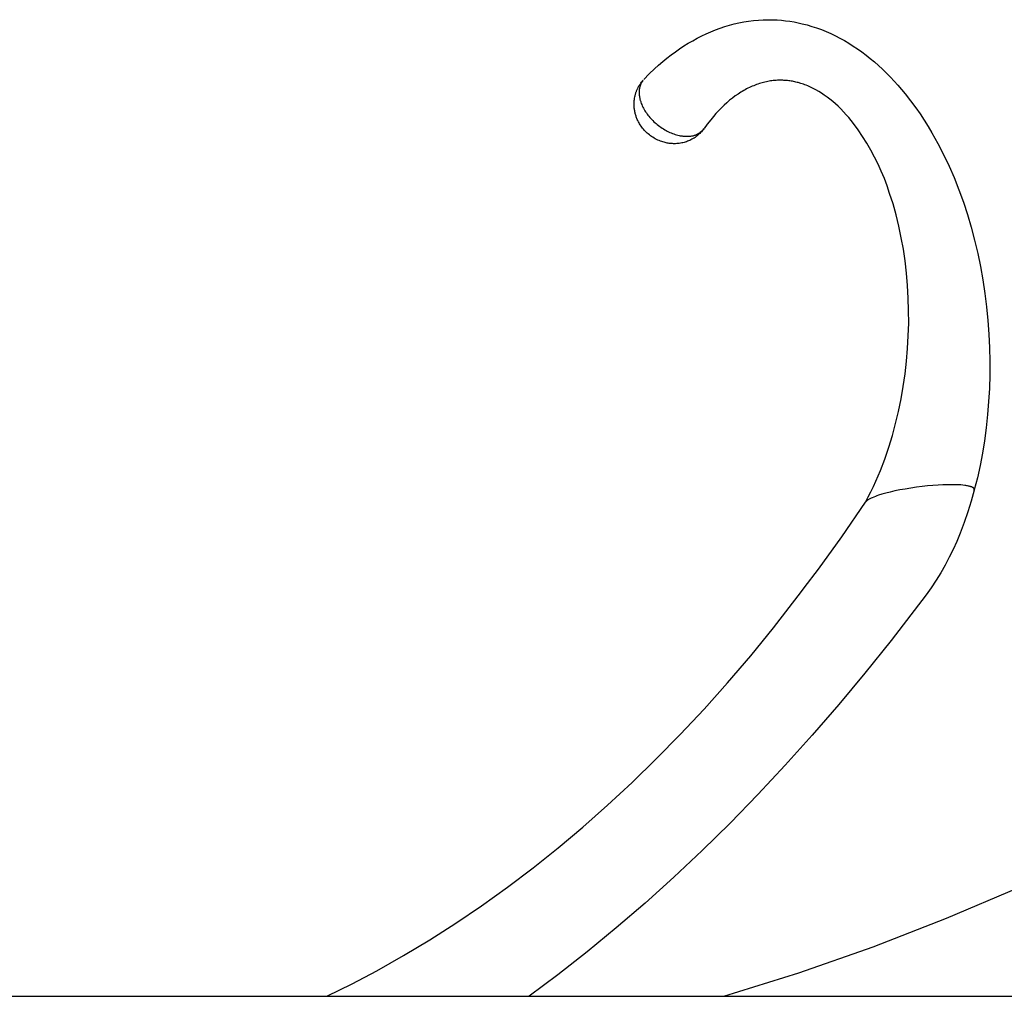
# Model space of a CAD drawing. Units: millimetres. Extents: x -340 to 3439, y -189 to 4081.
# Drawn here: x 705 to 823, y 1567 to 1683 of the extents above; entities that cross this region are included whole.
import ezdxf

# ---------------------------------------------------------------- set-up
doc = ezdxf.new("R2010")
doc.units = ezdxf.units.MM
doc.header["$LTSCALE"] = 5
doc.header["$MEASUREMENT"] = 0
doc.layers.add('Crea2D$visibili$linee', color=7, linetype='Continuous', true_color=0x000000)
doc.layers.add('Crea2D$visibili$tangenti', color=7, linetype='Continuous', true_color=0x000000)

msp = doc.modelspace()

# ---------------------------------------------------------------- linework, layer by layer
at = {"layer": 'Crea2D$visibili$linee', "color": 0}
for p, q in [((788.75, 1682.41), (789.31, 1682.6)), ((789.31, 1682.6), (789.88, 1682.77)), ((789.88, 1682.77), (790.44, 1682.92)), ((790.44, 1682.92), (791.01, 1683.05)), ((791.01, 1683.05), (791.59, 1683.16)), ((791.59, 1683.16), (792.17, 1683.25)), ((792.17, 1683.25), (792.75, 1683.32)), ((792.75, 1683.32), (793.34, 1683.37)), ((793.34, 1683.37), (793.92, 1683.41)), ((793.92, 1683.41), (794.25, 1683.42)), ((794.25, 1683.42), (794.57, 1683.42)), ((794.57, 1683.42), (795.08, 1683.41)), ((795.08, 1683.41), (795.58, 1683.39)), ((795.58, 1683.39), (796.09, 1683.35)), ((796.09, 1683.35), (796.6, 1683.3)), ((796.6, 1683.3), (797.1, 1683.23)), ((797.1, 1683.23), (797.6, 1683.15)), ((797.6, 1683.15), (798.1, 1683.05)), ((798.1, 1683.05), (798.59, 1682.94)), ((798.59, 1682.94), (799.17, 1682.79)), ((799.17, 1682.79), (799.74, 1682.62)), ((799.74, 1682.62), (800.31, 1682.44)), ((786.01, 1681.21), (786.55, 1681.48)), ((786.55, 1681.48), (787.09, 1681.74)), ((787.09, 1681.74), (787.64, 1681.98)), ((787.64, 1681.98), (788.2, 1682.21)), ((788.2, 1682.21), (788.75, 1682.41)), ((800.31, 1682.44), (800.88, 1682.23)), ((800.88, 1682.23), (801.44, 1682)), ((801.44, 1682), (802, 1681.76)), ((802, 1681.76), (802.55, 1681.5)), ((802.55, 1681.5), (803.09, 1681.22)), ((783.9, 1679.93), (784.42, 1680.28)), ((784.42, 1680.28), (784.94, 1680.6)), ((784.94, 1680.6), (785.47, 1680.91)), ((785.47, 1680.91), (786.01, 1681.21)), ((803.09, 1681.22), (803.63, 1680.92)), ((803.63, 1680.92), (804.16, 1680.6)), ((804.16, 1680.6), (804.69, 1680.27)), ((804.69, 1680.27), (805.21, 1679.92)), ((782.38, 1678.81), (782.88, 1679.2)), ((782.88, 1679.2), (783.39, 1679.57)), ((783.39, 1679.57), (783.9, 1679.93)), ((805.21, 1679.92), (805.73, 1679.56)), ((805.73, 1679.56), (806.24, 1679.17)), ((806.24, 1679.17), (806.74, 1678.77)), ((780.91, 1677.54), (781.39, 1677.98)), ((781.39, 1677.98), (781.88, 1678.4)), ((781.88, 1678.4), (782.38, 1678.81)), ((806.74, 1678.77), (807.24, 1678.36)), ((807.24, 1678.36), (807.72, 1677.93)), ((807.72, 1677.93), (808.2, 1677.49)), ((779.63, 1676.28), (780.26, 1676.92)), ((780.26, 1676.92), (780.91, 1677.54)), ((808.2, 1677.49), (808.67, 1677.03)), ((808.67, 1677.03), (809.14, 1676.56)), ((779.03, 1675.49), (779.09, 1675.58)), ((779.09, 1675.58), (779.14, 1675.67)), ((779.14, 1675.67), (779.2, 1675.76)), ((779.2, 1675.76), (779.26, 1675.84)), ((779.26, 1675.84), (779.33, 1675.93)), ((779.33, 1675.93), (779.39, 1676.01)), ((779.39, 1676.01), (779.46, 1676.09)), ((779.46, 1676.09), (779.53, 1676.17)), ((792.77, 1675.52), (792.6, 1675.45)), ((792.94, 1675.59), (792.77, 1675.52)), ((793.11, 1675.66), (792.94, 1675.59)), ((793.28, 1675.72), (793.11, 1675.66)), ((793.45, 1675.77), (793.28, 1675.72)), ((793.61, 1675.82), (793.45, 1675.77)), ((793.78, 1675.87), (793.61, 1675.82)), ((793.95, 1675.92), (793.78, 1675.87)), ((794.12, 1675.96), (793.95, 1675.92)), ((794.29, 1676), (794.12, 1675.96)), ((794.45, 1676.03), (794.29, 1676)), ((794.62, 1676.06), (794.45, 1676.03)), ((794.79, 1676.09), (794.62, 1676.06)), ((794.96, 1676.11), (794.79, 1676.09)), ((795.12, 1676.13), (794.96, 1676.11)), ((795.29, 1676.15), (795.12, 1676.13)), ((795.46, 1676.16), (795.29, 1676.15)), ((795.62, 1676.17), (795.46, 1676.16)), ((795.8, 1676.17), (795.62, 1676.17)), ((795.97, 1676.18), (795.8, 1676.17)), ((796.12, 1676.17), (795.97, 1676.18)), ((796.26, 1676.17), (796.12, 1676.17)), ((796.4, 1676.16), (796.26, 1676.17)), ((796.55, 1676.16), (796.4, 1676.16)), ((796.69, 1676.14), (796.55, 1676.16)), ((796.84, 1676.13), (796.69, 1676.14)), ((796.98, 1676.11), (796.84, 1676.13)), ((797.12, 1676.09), (796.98, 1676.11)), ((797.27, 1676.07), (797.12, 1676.09)), ((797.41, 1676.05), (797.27, 1676.07)), ((797.55, 1676.02), (797.41, 1676.05)), ((797.69, 1675.99), (797.55, 1676.02)), ((797.83, 1675.96), (797.69, 1675.99)), ((797.98, 1675.92), (797.83, 1675.96)), ((798.11, 1675.89), (797.98, 1675.92)), ((798.42, 1675.8), (798.11, 1675.89)), ((798.58, 1675.75), (798.42, 1675.8)), ((798.74, 1675.69), (798.58, 1675.75)), ((798.91, 1675.63), (798.74, 1675.69)), ((799.07, 1675.57), (798.91, 1675.63)), ((799.24, 1675.5), (799.07, 1675.57)), ((799.4, 1675.43), (799.24, 1675.5)), ((809.14, 1676.56), (809.6, 1676.07)), ((809.6, 1676.07), (810.05, 1675.57)), ((810.05, 1675.57), (810.49, 1675.06)), ((778.53, 1674.17), (778.56, 1674.31)), ((778.56, 1674.31), (778.58, 1674.39)), ((778.58, 1674.39), (778.6, 1674.47)), ((778.6, 1674.47), (778.62, 1674.54)), ((778.62, 1674.54), (778.64, 1674.62)), ((778.64, 1674.62), (778.67, 1674.7)), ((778.67, 1674.7), (778.7, 1674.77)), ((778.7, 1674.77), (778.72, 1674.84)), ((778.72, 1674.84), (778.75, 1674.92)), ((778.75, 1674.92), (778.78, 1674.99)), ((778.78, 1674.99), (778.81, 1675.07)), ((778.81, 1675.07), (778.85, 1675.14)), ((778.85, 1675.14), (778.88, 1675.21)), ((778.88, 1675.21), (778.92, 1675.28)), ((778.92, 1675.28), (778.95, 1675.35)), ((778.95, 1675.35), (778.99, 1675.42)), ((778.99, 1675.42), (779.03, 1675.49)), ((790.9, 1674.52), (790.56, 1674.29)), ((791.24, 1674.74), (790.9, 1674.52)), ((791.41, 1674.84), (791.24, 1674.74)), ((791.58, 1674.94), (791.41, 1674.84)), ((791.75, 1675.04), (791.58, 1674.94)), ((791.92, 1675.13), (791.75, 1675.04)), ((792.09, 1675.21), (791.92, 1675.13)), ((792.26, 1675.3), (792.09, 1675.21)), ((792.43, 1675.38), (792.26, 1675.3)), ((792.6, 1675.45), (792.43, 1675.38)), ((799.57, 1675.35), (799.4, 1675.43)), ((799.73, 1675.27), (799.57, 1675.35)), ((799.9, 1675.19), (799.73, 1675.27)), ((800.07, 1675.11), (799.9, 1675.19)), ((800.23, 1675.02), (800.07, 1675.11)), ((800.57, 1674.82), (800.23, 1675.02)), ((800.9, 1674.62), (800.57, 1674.82)), ((801.23, 1674.39), (800.9, 1674.62)), ((801.57, 1674.16), (801.23, 1674.39)), ((810.49, 1675.06), (810.93, 1674.53)), ((810.93, 1674.53), (811.56, 1673.71)), ((778.44, 1673.44), (778.45, 1673.58)), ((778.44, 1673.29), (778.44, 1673.44)), ((778.44, 1673.14), (778.44, 1673.29)), ((778.45, 1673.03), (778.44, 1673.14)), ((778.45, 1673.58), (778.46, 1673.73)), ((778.46, 1673.73), (778.48, 1673.88)), ((778.48, 1673.88), (778.5, 1674.03)), ((778.5, 1674.03), (778.53, 1674.17)), ((789.23, 1673.18), (788.9, 1672.87)), ((789.56, 1673.48), (789.23, 1673.18)), ((789.89, 1673.77), (789.56, 1673.48)), ((790.23, 1674.03), (789.89, 1673.77)), ((790.56, 1674.29), (790.23, 1674.03)), ((801.9, 1673.9), (801.57, 1674.16)), ((802.23, 1673.63), (801.9, 1673.9)), ((802.56, 1673.35), (802.23, 1673.63)), ((802.89, 1673.05), (802.56, 1673.35)), ((811.56, 1673.71), (812.18, 1672.88)), ((778.46, 1672.93), (778.45, 1673.03)), ((778.47, 1672.82), (778.46, 1672.93)), ((778.48, 1672.71), (778.47, 1672.82)), ((778.5, 1672.61), (778.48, 1672.71)), ((778.52, 1672.5), (778.5, 1672.61)), ((778.54, 1672.4), (778.52, 1672.5)), ((778.56, 1672.29), (778.54, 1672.4)), ((778.59, 1672.19), (778.56, 1672.29)), ((778.61, 1672.08), (778.59, 1672.19)), ((778.64, 1671.98), (778.61, 1672.08)), ((778.68, 1671.88), (778.64, 1671.98)), ((788.25, 1672.19), (787.94, 1671.83)), ((788.58, 1672.54), (788.25, 1672.19)), ((788.9, 1672.87), (788.58, 1672.54)), ((803.21, 1672.73), (802.89, 1673.05)), ((803.54, 1672.39), (803.21, 1672.73)), ((803.85, 1672.05), (803.54, 1672.39)), ((804.16, 1671.7), (803.85, 1672.05)), ((812.18, 1672.88), (812.69, 1672.15)), ((812.69, 1672.15), (813.18, 1671.4)), ((778.71, 1671.78), (778.68, 1671.88)), ((778.75, 1671.68), (778.71, 1671.78)), ((778.79, 1671.58), (778.75, 1671.68)), ((778.83, 1671.48), (778.79, 1671.58)), ((778.89, 1671.35), (778.83, 1671.48)), ((778.96, 1671.21), (778.89, 1671.35)), ((779.04, 1671.08), (778.96, 1671.21)), ((779.11, 1670.94), (779.04, 1671.08)), ((779.19, 1670.82), (779.11, 1670.94)), ((779.28, 1670.69), (779.19, 1670.82)), ((787.22, 1670.93), (786.84, 1670.4)), ((787.62, 1671.45), (787.22, 1670.93)), ((787.94, 1671.83), (787.62, 1671.45)), ((804.45, 1671.35), (804.16, 1671.7)), ((804.74, 1670.98), (804.45, 1671.35)), ((805.3, 1670.22), (804.74, 1670.98)), ((813.18, 1671.4), (813.66, 1670.64)), ((779.37, 1670.57), (779.28, 1670.69)), ((779.46, 1670.44), (779.37, 1670.57)), ((779.56, 1670.33), (779.46, 1670.44)), ((779.67, 1670.2), (779.56, 1670.33)), ((779.78, 1670.08), (779.67, 1670.2)), ((779.9, 1669.96), (779.78, 1670.08)), ((780.02, 1669.85), (779.9, 1669.96)), ((780.15, 1669.74), (780.02, 1669.85)), ((780.28, 1669.63), (780.15, 1669.74)), ((780.41, 1669.53), (780.28, 1669.63)), ((786.1, 1669.6), (785.99, 1669.51)), ((786.21, 1669.7), (786.1, 1669.6)), ((786.32, 1669.8), (786.21, 1669.7)), ((786.42, 1669.9), (786.32, 1669.8)), ((786.52, 1670.01), (786.42, 1669.9)), ((786.62, 1670.12), (786.52, 1670.01)), ((786.71, 1670.23), (786.62, 1670.12)), ((786.8, 1670.35), (786.71, 1670.23)), ((805.82, 1669.43), (805.3, 1670.22)), ((813.66, 1670.64), (814.12, 1669.87)), ((814.12, 1669.87), (814.84, 1668.59)), ((780.55, 1669.43), (780.41, 1669.53)), ((780.69, 1669.34), (780.55, 1669.43)), ((780.84, 1669.25), (780.69, 1669.34)), ((780.99, 1669.16), (780.84, 1669.25)), ((781.14, 1669.08), (780.99, 1669.16)), ((781.3, 1669.01), (781.14, 1669.08)), ((781.46, 1668.94), (781.3, 1669.01)), ((781.62, 1668.88), (781.46, 1668.94)), ((781.78, 1668.82), (781.62, 1668.88)), ((781.91, 1668.78), (781.78, 1668.82)), ((782.04, 1668.74), (781.91, 1668.78)), ((782.17, 1668.7), (782.04, 1668.74)), ((782.31, 1668.67), (782.17, 1668.7)), ((782.43, 1668.65), (782.31, 1668.67)), ((782.55, 1668.63), (782.43, 1668.65)), ((782.67, 1668.61), (782.55, 1668.63)), ((782.79, 1668.6), (782.67, 1668.61)), ((782.91, 1668.59), (782.79, 1668.6)), ((783.03, 1668.58), (782.91, 1668.59)), ((783.15, 1668.57), (783.03, 1668.58)), ((783.27, 1668.57), (783.15, 1668.57)), ((783.42, 1668.57), (783.27, 1668.57)), ((783.56, 1668.58), (783.42, 1668.57)), ((783.71, 1668.59), (783.56, 1668.58)), ((783.86, 1668.61), (783.71, 1668.59)), ((784, 1668.63), (783.86, 1668.61)), ((784.15, 1668.66), (784, 1668.63)), ((784.29, 1668.69), (784.15, 1668.66)), ((784.43, 1668.72), (784.29, 1668.69)), ((784.57, 1668.76), (784.43, 1668.72)), ((784.71, 1668.81), (784.57, 1668.76)), ((784.85, 1668.86), (784.71, 1668.81)), ((784.98, 1668.91), (784.85, 1668.86)), ((785.12, 1668.97), (784.98, 1668.91)), ((785.25, 1669.04), (785.12, 1668.97)), ((785.38, 1669.1), (785.25, 1669.04)), ((785.51, 1669.18), (785.38, 1669.1)), ((785.63, 1669.25), (785.51, 1669.18)), ((785.75, 1669.33), (785.63, 1669.25)), ((785.87, 1669.42), (785.75, 1669.33)), ((785.99, 1669.51), (785.87, 1669.42)), ((806.32, 1668.63), (805.82, 1669.43)), ((806.8, 1667.82), (806.32, 1668.63)), ((814.84, 1668.59), (815.51, 1667.28)), ((807.24, 1666.98), (806.8, 1667.82)), ((815.51, 1667.28), (816.17, 1665.9)), ((807.66, 1666.14), (807.24, 1666.98)), ((808.05, 1665.28), (807.66, 1666.14)), ((808.42, 1664.41), (808.05, 1665.28)), ((816.17, 1665.9), (816.77, 1664.51)), ((808.75, 1663.52), (808.42, 1664.41)), ((816.77, 1664.51), (817.35, 1663.05)), ((809.05, 1662.63), (808.75, 1663.52)), ((809.46, 1661.36), (809.05, 1662.63)), ((817.35, 1663.05), (817.89, 1661.57)), ((809.82, 1660.07), (809.46, 1661.36)), ((817.89, 1661.57), (818.38, 1660.08)), ((810.15, 1658.7), (809.82, 1660.07)), ((818.38, 1660.08), (818.82, 1658.58)), ((810.45, 1657.32), (810.15, 1658.7)), ((818.82, 1658.58), (819.23, 1657.01)), ((810.7, 1655.93), (810.45, 1657.32)), ((819.23, 1657.01), (819.61, 1655.44)), ((810.9, 1654.54), (810.7, 1655.93)), ((811.07, 1653.07), (810.9, 1654.54)), ((819.61, 1655.44), (819.93, 1653.86)), ((819.93, 1653.86), (820.22, 1652.26)), ((811.2, 1651.59), (811.07, 1653.07)), ((820.22, 1652.26), (820.46, 1650.65)), ((811.29, 1650.1), (811.2, 1651.59)), ((811.33, 1648.62), (811.29, 1650.1)), ((820.46, 1650.65), (820.66, 1649.03)), ((811.34, 1647.1), (811.33, 1648.62)), ((820.66, 1649.03), (820.83, 1647.4)), ((820.83, 1647.4), (820.94, 1645.77)), ((811.29, 1645.58), (811.34, 1647.1)), ((811.21, 1644.06), (811.29, 1645.58)), ((820.94, 1645.77), (821.02, 1644.15)), ((811.08, 1642.54), (811.21, 1644.06)), ((821.02, 1644.15), (821.06, 1642.53)), ((810.9, 1641.03), (811.08, 1642.54)), ((821.06, 1642.53), (821.05, 1640.91)), ((810.68, 1639.52), (810.9, 1641.03)), ((821.05, 1640.91), (821, 1639.28)), ((810.42, 1638.02), (810.68, 1639.52)), ((821, 1639.28), (820.91, 1637.71)), ((810.11, 1636.53), (810.42, 1638.02)), ((820.91, 1637.71), (820.79, 1636.14)), ((809.77, 1635.08), (810.11, 1636.53)), ((820.79, 1636.14), (820.62, 1634.57)), ((809.38, 1633.65), (809.77, 1635.08)), ((820.62, 1634.57), (820.4, 1633.01)), ((808.94, 1632.23), (809.38, 1633.65)), ((808.46, 1630.82), (808.94, 1632.23)), ((820.4, 1633.01), (820.16, 1631.52)), ((807.94, 1629.47), (808.46, 1630.82)), ((820.16, 1631.52), (819.88, 1630.04)), ((819.88, 1630.04), (819.56, 1628.58)), ((807.39, 1628.16), (807.67, 1628.81)), ((807.67, 1628.81), (807.94, 1629.47)), ((819.56, 1628.58), (819.19, 1627.12)), ((806.8, 1626.9), (807.1, 1627.53)), ((807.1, 1627.53), (807.39, 1628.16)), ((810.93, 1627.23), (810.29, 1627.12)), ((811.59, 1627.34), (810.93, 1627.23)), ((812.26, 1627.44), (811.59, 1627.34)), ((812.93, 1627.52), (812.26, 1627.44)), ((813.6, 1627.6), (812.93, 1627.52)), ((814.24, 1627.65), (813.6, 1627.6)), ((814.85, 1627.7), (814.24, 1627.65)), ((815.43, 1627.73), (814.85, 1627.7)), ((815.97, 1627.75), (815.43, 1627.73)), ((816.46, 1627.75), (815.97, 1627.75)), ((817.04, 1627.74), (816.46, 1627.75)), ((817.32, 1627.73), (817.04, 1627.74)), ((817.58, 1627.72), (817.32, 1627.73)), ((817.83, 1627.69), (817.58, 1627.72)), ((818.07, 1627.67), (817.83, 1627.69)), ((818.18, 1627.65), (818.07, 1627.67)), ((818.29, 1627.63), (818.18, 1627.65)), ((818.39, 1627.61), (818.29, 1627.63)), ((818.49, 1627.59), (818.39, 1627.61)), ((818.58, 1627.57), (818.49, 1627.59)), ((818.66, 1627.55), (818.58, 1627.57)), ((818.7, 1627.54), (818.66, 1627.55)), ((818.74, 1627.53), (818.7, 1627.54)), ((818.78, 1627.51), (818.74, 1627.53)), ((818.82, 1627.5), (818.78, 1627.51)), ((818.85, 1627.49), (818.82, 1627.5)), ((818.88, 1627.48), (818.85, 1627.49)), ((818.92, 1627.46), (818.88, 1627.48)), ((818.95, 1627.45), (818.92, 1627.46)), ((818.97, 1627.43), (818.95, 1627.45)), ((819, 1627.42), (818.97, 1627.43)), ((819.01, 1627.41), (819, 1627.42)), ((819.03, 1627.4), (819.01, 1627.41)), ((819.04, 1627.4), (819.03, 1627.4)), ((819.05, 1627.39), (819.04, 1627.4)), ((819.06, 1627.38), (819.05, 1627.39)), ((819.07, 1627.37), (819.06, 1627.38)), ((819.08, 1627.36), (819.07, 1627.37)), ((819.09, 1627.36), (819.08, 1627.36)), ((819.1, 1627.35), (819.09, 1627.36)), ((819.11, 1627.34), (819.1, 1627.35)), ((819.12, 1627.33), (819.11, 1627.34)), ((819.12, 1627.32), (819.12, 1627.33)), ((819.13, 1627.32), (819.12, 1627.32)), ((819.14, 1627.31), (819.13, 1627.32)), ((819.15, 1627.3), (819.14, 1627.31)), ((819.15, 1627.29), (819.15, 1627.3)), ((819.15, 1627.3), (819.15, 1627.3)), ((819.16, 1627.29), (819.15, 1627.29)), ((819.16, 1627.28), (819.16, 1627.29)), ((819.16, 1627.27), (819.16, 1627.28)), ((819.16, 1627.28), (819.16, 1627.28)), ((819.17, 1627.27), (819.16, 1627.27)), ((819.17, 1627.26), (819.17, 1627.27)), ((819.17, 1627.27), (819.17, 1627.27)), ((819.18, 1627.25), (819.17, 1627.26)), ((819.17, 1627.26), (819.17, 1627.26)), ((819.18, 1627.24), (819.18, 1627.25)), ((819.18, 1627.25), (819.18, 1627.25)), ((819.18, 1627.23), (819.18, 1627.24)), ((819.18, 1627.24), (819.18, 1627.24)), ((819.19, 1627.23), (819.18, 1627.23)), ((819.18, 1627.23), (819.18, 1627.23)), ((819.19, 1627.22), (819.19, 1627.23)), ((819.19, 1627.21), (819.19, 1627.22)), ((819.19, 1627.22), (819.19, 1627.22)), ((819.19, 1627.2), (819.19, 1627.21)), ((819.19, 1627.21), (819.19, 1627.21)), ((819.19, 1627.19), (819.19, 1627.2)), ((819.19, 1627.2), (819.19, 1627.2)), ((819.19, 1627.18), (819.19, 1627.19)), ((819.19, 1627.19), (819.19, 1627.19)), ((819.19, 1627.19), (819.19, 1627.19)), ((819.2, 1627.18), (819.19, 1627.18)), ((819.19, 1627.14), (819.19, 1627.15)), ((819.19, 1627.15), (819.2, 1627.15)), ((819.2, 1627.17), (819.2, 1627.18)), ((819.2, 1627.16), (819.2, 1627.17)), ((819.2, 1627.17), (819.2, 1627.17)), ((819.2, 1627.15), (819.2, 1627.16)), ((819.2, 1627.16), (819.2, 1627.16)), ((806.18, 1625.68), (806.5, 1626.29)), ((806.53, 1625.98), (806.49, 1625.96)), ((806.5, 1626.29), (806.8, 1626.9)), ((806.6, 1626.02), (806.53, 1625.98)), ((806.68, 1626.06), (806.6, 1626.02)), ((806.76, 1626.1), (806.68, 1626.06)), ((806.85, 1626.15), (806.76, 1626.1)), ((806.94, 1626.19), (806.85, 1626.15)), ((807.14, 1626.27), (806.94, 1626.19)), ((807.35, 1626.35), (807.14, 1626.27)), ((807.52, 1626.41), (807.35, 1626.35)), ((807.71, 1626.48), (807.52, 1626.41)), ((808.13, 1626.61), (807.71, 1626.48)), ((808.6, 1626.74), (808.13, 1626.61)), ((809.12, 1626.87), (808.6, 1626.74)), ((809.69, 1627), (809.12, 1626.87)), ((810.29, 1627.12), (809.69, 1627)), ((819.19, 1627.11), (818.82, 1625.8)), ((819.19, 1627.13), (819.19, 1627.14)), ((819.19, 1627.14), (819.19, 1627.14)), ((819.19, 1627.12), (819.19, 1627.13)), ((819.19, 1627.13), (819.19, 1627.13)), ((819.19, 1627.13), (819.19, 1627.13)), ((819.19, 1627.11), (819.19, 1627.12)), ((819.19, 1627.12), (819.19, 1627.12)), ((803.31, 1621.5), (806.18, 1625.68)), ((806.19, 1625.69), (806.18, 1625.68)), ((806.2, 1625.7), (806.19, 1625.69)), ((806.21, 1625.71), (806.2, 1625.7)), ((806.22, 1625.74), (806.21, 1625.72)), ((806.21, 1625.72), (806.21, 1625.71)), ((806.23, 1625.75), (806.22, 1625.74)), ((806.24, 1625.76), (806.23, 1625.75)), ((806.25, 1625.77), (806.24, 1625.76)), ((806.26, 1625.78), (806.25, 1625.77)), ((806.27, 1625.79), (806.26, 1625.78)), ((806.29, 1625.81), (806.27, 1625.79)), ((806.32, 1625.83), (806.29, 1625.81)), ((806.34, 1625.85), (806.32, 1625.83)), ((806.37, 1625.87), (806.34, 1625.85)), ((806.4, 1625.89), (806.37, 1625.87)), ((806.43, 1625.91), (806.4, 1625.89)), ((806.46, 1625.93), (806.43, 1625.91)), ((806.49, 1625.96), (806.46, 1625.93)), ((818.82, 1625.8), (818.42, 1624.5)), ((818.42, 1624.5), (817.97, 1623.21)), ((817.97, 1623.21), (817.49, 1621.94)), ((800.52, 1617.66), (803.31, 1621.5)), ((817.49, 1621.94), (817.08, 1620.97)), ((817.08, 1620.97), (816.64, 1620.01)), ((816.18, 1619.07), (815.69, 1618.13)), ((816.64, 1620.01), (816.18, 1619.07)), ((815.69, 1618.13), (815.17, 1617.22)), ((798.83, 1615.39), (800.52, 1617.66)), ((815.17, 1617.22), (814.61, 1616.31)), ((798.5, 1614.95), (798.83, 1615.39)), ((814.03, 1615.42), (813.41, 1614.55)), ((814.61, 1616.31), (814.03, 1615.42)), ((795.13, 1610.61), (798.5, 1614.95)), ((813.41, 1614.55), (809.22, 1609.09)), ((792.41, 1607.27), (795.13, 1610.61)), ((809.22, 1609.09), (806.1, 1605.21)), ((789.64, 1604.03), (792.41, 1607.27)), ((806.1, 1605.21), (802.95, 1601.43)), ((786.83, 1600.88), (789.64, 1604.03)), ((802.95, 1601.43), (799.76, 1597.75)), ((783.98, 1597.84), (786.83, 1600.88)), ((781.11, 1594.92), (783.98, 1597.84)), ((799.76, 1597.75), (796.54, 1594.17)), ((778.21, 1592.1), (781.11, 1594.92)), ((796.54, 1594.17), (793.26, 1590.66)), ((775.27, 1589.38), (778.21, 1592.1)), ((793.26, 1590.66), (789.94, 1587.25)), ((772.3, 1586.76), (775.27, 1589.38)), ((789.94, 1587.25), (786.59, 1583.96)), ((769.35, 1584.29), (772.3, 1586.76)), ((766.35, 1581.89), (769.35, 1584.29)), ((786.59, 1583.96), (783.21, 1580.77)), ((763.28, 1579.57), (766.35, 1581.89)), ((783.21, 1580.77), (779.78, 1577.67)), ((760.16, 1577.34), (763.28, 1579.57)), ((815.85, 1575.84), (824.51, 1579.54)), ((779.78, 1577.67), (776.32, 1574.69)), ((757.1, 1575.27), (760.16, 1577.34)), ((754, 1573.28), (757.1, 1575.27)), ((807.07, 1572.44), (815.85, 1575.84)), ((776.32, 1574.69), (772.83, 1571.81)), ((750.84, 1571.38), (754, 1573.28)), ((772.83, 1571.81), (769.32, 1569.06)), ((798.18, 1569.32), (807.07, 1572.44)), ((747.63, 1569.57), (750.84, 1571.38)), ((744.67, 1568), (747.63, 1569.57)), ((769.32, 1569.06), (765.9, 1566.51)), ((789.19, 1566.51), (798.18, 1569.32)), ((741.66, 1566.51), (744.67, 1568)), ((497.88, 1566.51), (834.33, 1566.51))]:
    msp.add_line(p, q, dxfattribs=at)
at = {"layer": 'Crea2D$visibili$tangenti', "color": 0}
for p, q in [((779.18, 1675.53), (779.16, 1675.47)), ((779.2, 1675.59), (779.18, 1675.53)), ((779.22, 1675.64), (779.2, 1675.59)), ((779.24, 1675.7), (779.22, 1675.64)), ((779.27, 1675.76), (779.24, 1675.7)), ((779.3, 1675.82), (779.27, 1675.76)), ((779.32, 1675.86), (779.3, 1675.82)), ((779.35, 1675.91), (779.32, 1675.86)), ((779.38, 1675.96), (779.35, 1675.91)), ((779.41, 1676), (779.38, 1675.96)), ((779.44, 1676.04), (779.41, 1676)), ((779.47, 1676.09), (779.44, 1676.04)), ((779.5, 1676.13), (779.47, 1676.09)), ((779.53, 1676.17), (779.5, 1676.13)), ((779.06, 1674.95), (779.05, 1674.89)), ((779.05, 1674.89), (779.05, 1674.82)), ((779.05, 1674.82), (779.05, 1674.75)), ((779.05, 1674.75), (779.05, 1674.69)), ((779.05, 1674.69), (779.05, 1674.62)), ((779.05, 1674.62), (779.05, 1674.55)), ((779.05, 1674.55), (779.06, 1674.49)), ((779.07, 1675.08), (779.06, 1675.02)), ((779.06, 1675.02), (779.06, 1674.95)), ((779.06, 1674.49), (779.06, 1674.42)), ((779.06, 1674.42), (779.07, 1674.35)), ((779.08, 1675.15), (779.07, 1675.08)), ((779.07, 1674.35), (779.08, 1674.29)), ((779.09, 1675.22), (779.08, 1675.15)), ((779.11, 1675.28), (779.09, 1675.22)), ((779.12, 1675.35), (779.11, 1675.28)), ((779.14, 1675.41), (779.12, 1675.35)), ((779.16, 1675.47), (779.14, 1675.41)), ((779.08, 1674.29), (779.09, 1674.21)), ((779.09, 1674.21), (779.1, 1674.14)), ((779.1, 1674.14), (779.12, 1674.06)), ((779.12, 1674.06), (779.13, 1673.98)), ((779.13, 1673.98), (779.15, 1673.91)), ((779.15, 1673.91), (779.17, 1673.83)), ((779.17, 1673.83), (779.19, 1673.76)), ((779.19, 1673.76), (779.21, 1673.69)), ((779.21, 1673.69), (779.24, 1673.61)), ((779.24, 1673.61), (779.26, 1673.54)), ((779.26, 1673.54), (779.31, 1673.39)), ((779.31, 1673.39), (779.37, 1673.25)), ((779.37, 1673.25), (779.43, 1673.11)), ((779.43, 1673.11), (779.51, 1672.96)), ((779.51, 1672.96), (779.58, 1672.82)), ((779.58, 1672.82), (779.66, 1672.67)), ((779.66, 1672.67), (779.74, 1672.53)), ((779.74, 1672.53), (779.83, 1672.4)), ((779.83, 1672.4), (779.92, 1672.26)), ((779.92, 1672.26), (780.02, 1672.13)), ((780.02, 1672.13), (780.11, 1672)), ((780.11, 1672), (780.22, 1671.86)), ((780.22, 1671.86), (780.34, 1671.72)), ((780.34, 1671.72), (780.46, 1671.59)), ((780.46, 1671.59), (780.58, 1671.46)), ((780.58, 1671.46), (780.7, 1671.34)), ((780.7, 1671.34), (780.83, 1671.21)), ((780.83, 1671.21), (780.96, 1671.09)), ((780.96, 1671.09), (781.09, 1670.98)), ((781.09, 1670.98), (781.23, 1670.86)), ((781.23, 1670.86), (781.37, 1670.75)), ((781.37, 1670.75), (781.52, 1670.64)), ((781.52, 1670.64), (781.66, 1670.54)), ((781.66, 1670.54), (781.81, 1670.44)), ((781.81, 1670.44), (781.96, 1670.34)), ((781.96, 1670.34), (782.12, 1670.25)), ((782.12, 1670.25), (782.28, 1670.16)), ((782.28, 1670.16), (782.43, 1670.08)), ((782.43, 1670.08), (782.58, 1670)), ((782.58, 1670), (782.73, 1669.93)), ((782.73, 1669.93), (782.89, 1669.86)), ((782.89, 1669.86), (783.05, 1669.8)), ((783.05, 1669.8), (783.2, 1669.74)), ((783.2, 1669.74), (783.37, 1669.69)), ((783.37, 1669.69), (783.53, 1669.64)), ((783.53, 1669.64), (783.68, 1669.6)), ((783.68, 1669.6), (783.83, 1669.57)), ((785.68, 1669.58), (785.76, 1669.61)), ((785.76, 1669.61), (785.84, 1669.64)), ((785.84, 1669.64), (785.91, 1669.67)), ((785.91, 1669.67), (785.99, 1669.71)), ((785.99, 1669.71), (786.07, 1669.75)), ((786.07, 1669.75), (786.14, 1669.79)), ((786.14, 1669.79), (786.21, 1669.83)), ((786.21, 1669.83), (786.28, 1669.88)), ((786.28, 1669.88), (786.35, 1669.93)), ((786.35, 1669.93), (786.42, 1669.98)), ((786.42, 1669.98), (786.49, 1670.04)), ((786.49, 1670.04), (786.55, 1670.09)), ((786.55, 1670.09), (786.61, 1670.15)), ((786.61, 1670.15), (786.67, 1670.21)), ((786.67, 1670.21), (786.73, 1670.27)), ((786.73, 1670.27), (786.78, 1670.34)), ((786.78, 1670.34), (786.84, 1670.4)), ((783.83, 1669.57), (783.98, 1669.53)), ((783.98, 1669.53), (784.13, 1669.51)), ((784.13, 1669.51), (784.21, 1669.5)), ((784.21, 1669.5), (784.29, 1669.49)), ((784.29, 1669.49), (784.37, 1669.48)), ((784.37, 1669.48), (784.44, 1669.47)), ((784.44, 1669.47), (784.52, 1669.47)), ((784.52, 1669.47), (784.6, 1669.46)), ((784.6, 1669.46), (784.68, 1669.46)), ((784.68, 1669.46), (784.75, 1669.46)), ((784.75, 1669.46), (784.84, 1669.46)), ((784.84, 1669.46), (784.92, 1669.46)), ((784.92, 1669.46), (785.01, 1669.46)), ((785.01, 1669.46), (785.09, 1669.46)), ((785.09, 1669.46), (785.18, 1669.47)), ((785.18, 1669.47), (785.26, 1669.48)), ((785.26, 1669.48), (785.35, 1669.5)), ((785.35, 1669.5), (785.43, 1669.51)), ((785.43, 1669.51), (785.51, 1669.53)), ((785.51, 1669.53), (785.59, 1669.55)), ((785.59, 1669.55), (785.68, 1669.58))]:
    msp.add_line(p, q, dxfattribs=at)

doc.saveas('drawing.dxf')
